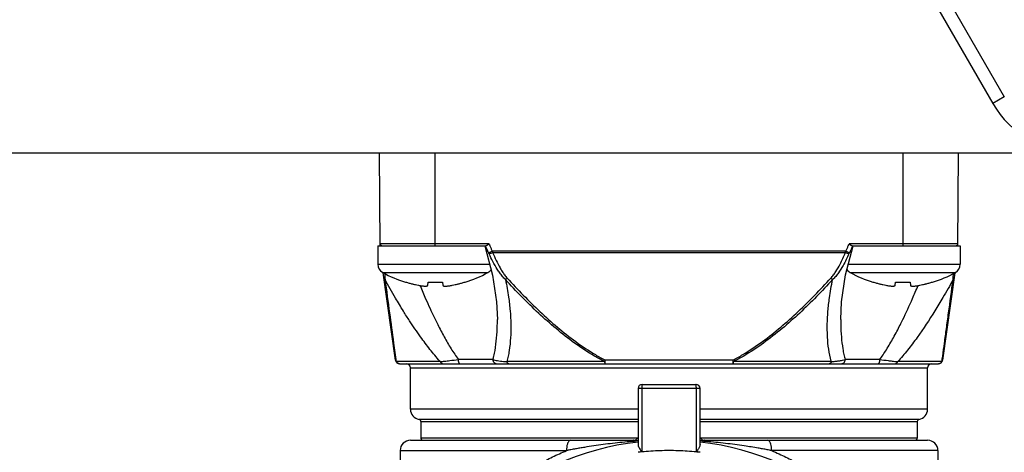
# Model space of a CAD drawing. Units: inches. Extents: x 1.2 to 15.8, y 0.3 to 10.5.
# Drawn here: x 3.1 to 3.6, y 6.7 to 6.9 of the extents above; entities that cross this region are included whole.
import ezdxf

# ---------------------------------------------------------------- set-up
doc = ezdxf.new("R2010")
doc.units = ezdxf.units.IN
doc.header["$LTSCALE"] = 0.935
doc.header["$MEASUREMENT"] = 0
doc.layers.get('0').update_dxf_attribs({"linetype": 'CONTINUOUS'})

msp = doc.modelspace()

# ---------------------------------------------------------------- linework, layer by layer
at = {"color": 7, "linetype": 'CONTINUOUS'}
for p, q in [((3.3172675477, 7.3150242192), (3.5514552506, 6.9093992192)), ((3.3226802065, 7.3181492192), (3.5568679079, 6.9125242217)), ((3.5568679079, 6.9125242217), (3.5514552508, 6.9093992189)), ((2.2412368976, 6.8859617192), (3.8037368976, 6.8859617192)), ((3.2599293065, 6.8416697552), (3.2595427764, 6.8859617192)), ((3.2861175795, 6.8416703806), (3.2861175795, 6.8859617192)), ((3.5085585244, 6.8859617192), (3.5085585244, 6.8416703806)), ((3.5347467938, 6.841669335), (3.5351333275, 6.8859617192)), ((3.2587425795, 6.8416703806), (3.3102233979, 6.8416703806)), ((3.2587425795, 6.8416703806), (3.2587425795, 6.8329203806)), ((3.3116575021, 6.8426460435), (3.2599207865, 6.8426460435)), ((3.4813751693, 6.827843696), (3.4849277639, 6.8416703806)), ((3.5347553174, 6.8426460435), (3.4830175566, 6.8426460435)), ((3.484452706, 6.8416703806), (3.5359335244, 6.8416703806)), ((3.5359335244, 6.8416703806), (3.5359335244, 6.8329203806)), ((3.4814605863, 6.839060575), (3.3132155176, 6.839060575)), ((3.3133897545, 6.8384186135), (3.4812863494, 6.8384186135)), ((3.2587425795, 6.8329203806), (3.3119915005, 6.8329203806)), ((3.4826795603, 6.8329203806), (3.5359335244, 6.8329203806)), ((3.2610731071, 6.8289778701), (3.3111620519, 6.8289778701)), ((3.267189297, 6.7872625596), (3.2613449967, 6.8288469163)), ((3.483514052, 6.8289778701), (3.5336029968, 6.8289778701)), ((3.5333311072, 6.8288469163), (3.527486807, 6.7872625596)), ((3.2719426869, 6.8243261936), (3.2719771812, 6.8244476735)), ((3.2825147601, 6.8229105842), (3.2826665714, 6.8244476735)), ((3.2895685876, 6.8244476735), (3.2897203989, 6.8229105842)), ((3.3002579778, 6.8244476735), (3.3002924721, 6.8243261936)), ((3.4943836318, 6.8243261936), (3.4944181261, 6.8244476735)), ((3.504955705, 6.8229105842), (3.5051075163, 6.8244476735)), ((3.5120095325, 6.8244476735), (3.5121613438, 6.8229105842)), ((3.5226989227, 6.8244476735), (3.522733417, 6.8243261936)), ((3.3156451386, 6.8065546118), (3.3156451156, 6.8066311794)), ((3.4790309779, 6.8066142466), (3.4790309657, 6.8065489176)), ((3.288506946, 6.7865522704), (3.267479718, 6.7865522704)), ((3.2691386435, 6.7855680184), (3.5255374604, 6.7855680184)), ((3.3135191124, 6.7875365223), (3.2971190675, 6.7875365223)), ((3.3666189452, 6.7865522704), (3.3201199787, 6.7865522704)), ((3.4276648308, 6.7872625596), (3.3670112837, 6.7872625596)), ((3.3670118182, 6.7855680184), (3.3670118182, 6.7872625596)), ((3.4276642857, 6.7872625596), (3.4276642857, 6.7855680184)), ((3.4745561252, 6.7865522704), (3.4280571679, 6.7865522704)), ((3.4975570364, 6.7875365223), (3.4811569915, 6.7875365223)), ((3.5271963463, 6.7865522704), (3.5061691579, 6.7865522704)), ((3.2743065559, 6.7835995145), (3.520369548, 6.7835995145)), ((3.2743065559, 6.7639144751), (3.2743065559, 6.7835995145)), ((3.520369548, 6.7639144751), (3.520369548, 6.7835995145)), ((3.3845427764, 6.7757254987), (3.4101333275, 6.7757254987)), ((3.3825742724, 6.7737569948), (3.3825742724, 6.7471928963)), ((3.412101854, 6.7737569948), (3.3825743223, 6.7737569948)), ((3.384345917, 6.7737569948), (3.384345917, 6.7436053349)), ((3.4103301869, 6.7436053348), (3.4103301869, 6.7737569948)), ((3.4121018315, 6.747192956), (3.4121018315, 6.7737569948)), ((3.3825742724, 6.7639144751), (3.2743065559, 6.7639144751)), ((3.520369548, 6.7639144751), (3.412101854, 6.7639144751)), ((3.3825742724, 6.7590620012), (3.2784076058, 6.7590620475)), ((3.2792278157, 6.7580915619), (3.3825742724, 6.7580915619)), ((3.2792278157, 6.7580915619), (3.2792278157, 6.7501349475)), ((3.5162684982, 6.7590620475), (3.412101854, 6.7590620102)), ((3.412101854, 6.7580915619), (3.5154482882, 6.7580915619)), ((3.5154482882, 6.7580915619), (3.5154482882, 6.7501349475)), ((3.2743080911, 6.7491506956), (3.3806057685, 6.7491506956)), ((3.382329846, 6.7501349475), (3.2792278157, 6.7501349475)), ((3.5154482882, 6.7501349475), (3.4123462722, 6.7501349475)), ((3.4140703354, 6.7491506956), (3.520369548, 6.7491506956)), ((3.2693852961, 6.7442294357), (3.3485473319, 6.7442294357)), ((3.2693852961, 6.7442294357), (3.2693852961, 6.644431214)), ((3.5252908079, 6.7442294357), (3.4461289501, 6.7442294357)), ((3.5252908079, 6.7442294357), (3.5252908079, 6.6444270403))]:
    msp.add_line(p, q, dxfattribs=at)
for points in [[(3.3097483825, 6.8416703806), (3.3133322249, 6.8276904555), (3.3152352796, 6.8149618519), (3.3156453483, 6.8066324461)], [(3.4790324045, 6.806616712), (3.4794463176, 6.8150103476), (3.4813751693, 6.827843696)]]:
    msp.add_lwpolyline(points, dxfattribs=at)
for centre, radius, start, end in [((3.5920501914, 6.9328367192), 0.046875, 210, 270), ((3.260905001, 6.8426546326), 0.000984252, 180.5, 270.0000000505), ((3.5337711029, 6.8426546326), 0.000984252, 270, 359.5), ((3.2632425795, 6.8329203806), 0.0045, 180, 241.1770280235), ((3.5314335244, 6.8329203806), 0.0045, 298.8229719765, 360), ((3.2899994058, 6.8815446775), 0.06, 241.1770280235, 252.4856101832), ((3.2822357532, 6.8815446775), 0.06, 287.5143898168, 298.8229719765), ((3.3089925795, 6.8329203806), 0.0045, 298.8229719765, 324.7056580529), ((3.4856835244, 6.8329203806), 0.0045, 215.1798699639, 241.1770280235), ((3.5124403507, 6.8815446775), 0.06, 241.1770280235, 252.4856101832), ((3.5046766981, 6.8815446775), 0.06, 287.5143898168, 298.8229719765), ((3.2691386435, 6.7875365223), 0.0019685039, 187.9999999477, 269.9999999976), ((3.272338052, 6.7835995145), 0.0019685039, 0, 90), ((3.522338052, 6.7835995145), 0.0019685039, 90, 180), ((3.5255374604, 6.7875365223), 0.0019685039, 269.9999999977, 352.0000000331), ((3.3845427764, 6.7737569948), 0.0019685039, 90, 180), ((3.4101333275, 6.7737569948), 0.0019685039, 0, 90), ((3.2792278157, 6.7639144751), 0.0049212598, 180, 260.4059317731), ((3.5154482882, 6.7639144751), 0.0049212598, 279.5940682269, 360), ((3.2782435638, 6.7580915619), 0.000984252, 0, 80.4059317731), ((3.5164325401, 6.7580915619), 0.000984252, 99.5940682269, 180), ((3.2743065559, 6.7442294357), 0.0049212598, 90, 180), ((3.2802120677, 6.7501349475), 0.000984252, 180, 270), ((3.397338052, 6.6187373098), 0.1304133858, 96.5002498896, 131.9206087438), ((3.3806057685, 6.7511191995), 0.0019685039, 270, 316.6580728589), ((3.397338052, 6.6187373098), 0.1304133858, 48.0783835291, 83.499750108), ((3.4140703354, 6.7511191995), 0.0019685039, 223.3111737871, 270), ((3.5144640362, 6.7501349475), 0.000984252, 270, 360), ((3.520369548, 6.7442294357), 0.0049212598, 0, 90)]:
    msp.add_arc(centre, radius, start, end, dxfattribs=at)
for points, knots in [([(3.3115274744, 6.8382740259), (3.3112471403, 6.8388314781), (3.310706795, 6.8399542517), (3.3102058448, 6.841095147), (3.3099654674, 6.8416694999)], [0, 0, 0, 0, 0.5005394715, 1, 1, 1, 1]), ([(3.3108383123, 6.8419556975), (3.3107619005, 6.841900113), (3.3106202588, 6.8418049487), (3.3104155458, 6.8417016239), (3.3102819038, 6.8416703806), (3.3102233979, 6.8416703806)], [0, 0, 0, 0, 0.4130850983, 0.7442284856, 1, 1, 1, 1]), ([(3.3116597052, 6.8426460435), (3.3115631441, 6.8425599522), (3.3113764057, 6.842394019), (3.3111043819, 6.8421616505), (3.310925626, 6.8420192124), (3.3108383123, 6.8419556975)], [0, 0, 0, 0, 0.3615967271, 0.6982060071, 1, 1, 1, 1]), ([(3.3120563232, 6.841669336), (3.3122395317, 6.8412299186), (3.3126158782, 6.8403558651), (3.3130123364, 6.8394907483), (3.3132155195, 6.8390605759)], [0, 0, 0, 0, 0.5001773122, 1, 1, 1, 1]), ([(3.4814605841, 6.839060576), (3.4816637495, 6.8394907813), (3.4820601062, 6.8403560096), (3.4824362042, 6.8412302343), (3.4826192549, 6.8416697605)], [0, 0, 0, 0, 0.4998135101, 1, 1, 1, 1]), ([(3.4838378801, 6.8419556505), (3.4837505912, 6.8420192103), (3.4835716138, 6.8421613514), (3.4832997572, 6.842393984), (3.4831130062, 6.8425599412), (3.4830163987, 6.8426460435)], [0, 0, 0, 0, 0.3017821023, 0.6383215279, 1, 1, 1, 1]), ([(3.4847096639, 6.8416699055), (3.4844695404, 6.8410954361), (3.4839690108, 6.839954368), (3.4834288926, 6.8388314973), (3.4831486293, 6.8382740263)], [0, 0, 0, 0, 0.4994703751, 1, 1, 1, 1]), ([(3.484452706, 6.8416703806), (3.4843938852, 6.8416703806), (3.4842598935, 6.8417014753), (3.4840551802, 6.8418049119), (3.4839140198, 6.8419002091), (3.4838378801, 6.8419556505)], [0, 0, 0, 0, 0.2571463015, 0.5882477806, 1, 1, 1, 1]), ([(3.3132155176, 6.839060575), (3.3130084541, 6.8389627287), (3.3126205494, 6.8387798022), (3.312158753, 6.8385639145), (3.3118033251, 6.8383991603), (3.3116287487, 6.8383194785), (3.3115274742, 6.8382740207)], [0, 0, 0, 0, 0.3689242744, 0.690867423, 0.8211812161, 1, 1, 1, 1]), ([(3.3133897545, 6.8384186135), (3.3131917416, 6.838336189), (3.3128189301, 6.8381861795), (3.3123664811, 6.8380310955), (3.3120077909, 6.8379285105), (3.3118253268, 6.8378929016), (3.3117159934, 6.8378818197)], [0, 0, 0, 0, 0.3653438813, 0.6835850887, 0.8139210941, 1, 1, 1, 1]), ([(3.3195047093, 6.8255697204), (3.3189907193, 6.8260650756), (3.3180297938, 6.8271061335), (3.316742268, 6.8287858223), (3.3151941322, 6.831111672), (3.3134854363, 6.8341317444), (3.3122862012, 6.8366306271), (3.3117159954, 6.8378818153)], [0, 0, 0, 0, 0.1459569573, 0.2899467029, 0.4329822556, 0.7180090083, 1, 1, 1, 1]), ([(3.3133897545, 6.8384186135), (3.3139197261, 6.837188838), (3.3150190904, 6.8347377731), (3.3165612096, 6.8317594293), (3.3179383634, 6.8294627345), (3.3190668755, 6.8278091566), (3.3199073395, 6.8267744273), (3.3203554329, 6.8262800206)], [0, 0, 0, 0, 0.2861923703, 0.5729978917, 0.7155717746, 0.8577670752, 1, 1, 1, 1]), ([(3.4743206711, 6.8262800206), (3.4747693569, 6.8267740961), (3.4756093612, 6.8278089759), (3.4771146322, 6.8300177275), (3.4785957739, 6.8326463408), (3.480070452, 6.8356564037), (3.4808891595, 6.8374960972), (3.4812863494, 6.8384186135)], [0, 0, 0, 0, 0.1422395669, 0.2844217584, 0.5701498084, 0.785542071, 1, 1, 1, 1]), ([(3.4829601085, 6.8378818153), (3.4825326872, 6.8369439609), (3.4816438186, 6.8350717834), (3.4800179104, 6.8320095358), (3.4783563517, 6.8293398605), (3.4766464505, 6.8271059122), (3.4756860539, 6.8260646735), (3.4751713931, 6.8255697189)], [0, 0, 0, 0, 0.2111324101, 0.4243979997, 0.7100604249, 0.8540338815, 1, 1, 1, 1]), ([(3.4829601105, 6.8378818197), (3.4828507772, 6.8378929016), (3.4826683131, 6.8379285104), (3.482309623, 6.8380310955), (3.4818571739, 6.8381861794), (3.4814843624, 6.838336189), (3.4812863494, 6.8384186135)], [0, 0, 0, 0, 0.1860788192, 0.3164148241, 0.6346560548, 1, 1, 1, 1]), ([(3.4831486297, 6.8382740207), (3.4830473553, 6.8383194784), (3.4828727789, 6.8383991603), (3.4825173511, 6.8385639144), (3.4820555547, 6.8387798021), (3.4816676498, 6.8389627287), (3.4814605863, 6.839060575)], [0, 0, 0, 0, 0.1788186782, 0.3091324717, 0.6310756505, 1, 1, 1, 1]), ([(3.261978114, 6.8285423932), (3.2620104314, 6.8280730925), (3.2620780347, 6.8270821718), (3.2621438162, 6.8260911287), (3.2621777866, 6.8255694214)], [0, 0, 0, 0, 0.4736214707, 1, 1, 1, 1]), ([(3.5324983275, 6.8255695781), (3.5325322915, 6.826091232), (3.5325980697, 6.827082187), (3.53266567, 6.8280730195), (3.5326979832, 6.8285422858)], [0, 0, 0, 0, 0.5263713133, 1, 1, 1, 1]), ([(3.2621777664, 6.8255697315), (3.2621046592, 6.8256206747), (3.2619711873, 6.8257342085), (3.2617933974, 6.8259671601), (3.2617225269, 6.8261579039), (3.2617061617, 6.8262771288)], [0, 0, 0, 0, 0.3083377146, 0.5963946274, 1, 1, 1, 1]), ([(3.2885056331, 6.7865510784), (3.2884293968, 6.7866350509), (3.2867127189, 6.7885326193), (3.2834882998, 6.7923894666), (3.2786909436, 6.7987880306), (3.2745258846, 6.8048941827), (3.2705716746, 6.8110911538), (3.2666293109, 6.8176055423), (3.2637833692, 6.8226315374), (3.2621754263, 6.8255684503)], [0, 0, 0, 0, 0.0072138685, 0.1627552553, 0.3194879491, 0.5157372377, 0.6327133739, 0.7870262936, 1, 1, 1, 1]), ([(3.2621777664, 6.8255697315), (3.2629003156, 6.8202785673), (3.2642707988, 6.8102261682), (3.2660369212, 6.7972201839), (3.2670807175, 6.7895053972), (3.2674796557, 6.786552262)], [0, 0, 0, 0, 0.4068669761, 0.7729615091, 1, 1, 1, 1]), ([(3.2780365487, 6.8229105842), (3.2783191425, 6.8228550341), (3.2788505879, 6.8227570469), (3.279602252, 6.8226391106), (3.2802626093, 6.8225560093), (3.280835744, 6.8225056442), (3.2813243341, 6.8224870806), (3.2817281497, 6.8224996017), (3.2820496769, 6.822543341), (3.282291647, 6.8226190894), (3.2824619291, 6.8227373109), (3.2825092613, 6.822854909), (3.2825147601, 6.8229105842)], [0, 0, 0, 0, 0.1849023339, 0.346903248, 0.4884244884, 0.6121273593, 0.7161778521, 0.8021468624, 0.8712697473, 0.9238063567, 0.9640816445, 1, 1, 1, 1]), ([(3.2788584613, 6.8227395611), (3.2797260073, 6.820655228), (3.2812791878, 6.8170159499), (3.2840538805, 6.8108301782), (3.2869584668, 6.8047425015), (3.2902908892, 6.7983489165), (3.2930103067, 6.793635826), (3.2953047876, 6.7900627917), (3.2965035018, 6.7883609438), (3.2971184604, 6.7875360697)], [0, 0, 0, 0, 0.1704320005, 0.2986909089, 0.5117881698, 0.679522459, 0.8428802028, 0.9223608056, 1, 1, 1, 1]), ([(3.2897203989, 6.8229105842), (3.2897254749, 6.8228591894), (3.2897453694, 6.8228054459), (3.2897772528, 6.8227612705), (3.289778741, 6.8227592624)], [0, 0, 0, 0, 0.9540912062, 1, 1, 1, 1]), ([(3.289778741, 6.8227592624), (3.2898107714, 6.8227160405), (3.2899109249, 6.8226374835), (3.2901124545, 6.8225620351), (3.2903802075, 6.8225130704), (3.2907134451, 6.8224900397), (3.291113999, 6.822492163), (3.2915847441, 6.8225199052), (3.2921269724, 6.8225740233), (3.2927336805, 6.8226543704), (3.2931581215, 6.822722039), (3.2933788471, 6.8227597295)], [0, 0, 0, 0, 0.0436296708, 0.1007938924, 0.174314141, 0.2649071533, 0.3729414938, 0.5008456465, 0.6494362748, 0.8173498318, 1, 1, 1, 1]), ([(3.2933788471, 6.8227597295), (3.2933897777, 6.822761596), (3.2936636401, 6.8228085139), (3.2939368646, 6.8228591323), (3.2941986103, 6.8229105842)], [0, 0, 0, 0, 0.0399088182, 1, 1, 1, 1]), ([(3.320354226, 6.8262789403), (3.3202283011, 6.8261655093), (3.3199499471, 6.8259233482), (3.3196626775, 6.8256918335), (3.3195046978, 6.8255697315)], [0, 0, 0, 0, 0.4591433549, 1, 1, 1, 1]), ([(3.3666189228, 6.786552227), (3.3650039086, 6.7873869804), (3.3601244465, 6.7900906026), (3.3523482128, 6.7952416423), (3.3435123917, 6.8021736201), (3.3351433303, 6.8096106819), (3.3271477757, 6.8174236626), (3.322023273, 6.8228316187), (3.3195046978, 6.8255697315)], [0, 0, 0, 0, 0.0887046904, 0.2721930239, 0.4544960968, 0.6364700747, 0.81839193, 1, 1, 1, 1]), ([(3.3195084153, 6.8255705022), (3.3200817189, 6.8228052331), (3.3209488355, 6.817880119), (3.321992423, 6.8086707426), (3.3222123711, 6.8001410047), (3.3214862611, 6.7929373063), (3.320791848, 6.7891492828), (3.3203642149, 6.7874067318), (3.3201227842, 6.7865514784)], [0, 0, 0, 0, 0.2151933408, 0.3811108655, 0.7065154411, 0.8632485782, 0.9322781698, 1, 1, 1, 1]), ([(3.3203542367, 6.8262789286), (3.3228532461, 6.8235416303), (3.327935723, 6.8181355769), (3.3358620868, 6.8103231919), (3.3441517814, 6.8028868197), (3.3528960071, 6.7959555718), (3.3605879611, 6.7908025579), (3.3654142744, 6.7880966846), (3.3670107533, 6.7872615456)], [0, 0, 0, 0, 0.1819877044, 0.3641664563, 0.5462411764, 0.7284450809, 0.9115775662, 1, 1, 1, 1]), ([(3.4276658823, 6.7872605493), (3.4292823767, 6.788106157), (3.4341234465, 6.7908225702), (3.441824112, 6.7959868296), (3.450555831, 6.8029121256), (3.4588344436, 6.8103407987), (3.4667507309, 6.8181442929), (3.4718270222, 6.8235438676), (3.4743230422, 6.8262778559)], [0, 0, 0, 0, 0.0895292811, 0.2724356885, 0.454421212, 0.6362756181, 0.8182328157, 1, 1, 1, 1]), ([(3.4751714061, 6.8255697315), (3.4726558709, 6.8228349238), (3.4675376702, 6.8174334416), (3.4595523925, 6.8096293382), (3.4511946593, 6.8021999663), (3.442371645, 6.7952739308), (3.4345867171, 6.7901116051), (3.4296924151, 6.7873974406), (3.4280571901, 6.7865522275)], [0, 0, 0, 0, 0.1813886908, 0.3630893743, 0.5448427364, 0.7269261937, 0.9101859449, 1, 1, 1, 1]), ([(3.4745549018, 6.7865519251), (3.4745386326, 6.7866095744), (3.4734723591, 6.7904203672), (3.4728324015, 6.7954051732), (3.4726263897, 6.801335488), (3.4726381506, 6.8054523021), (3.4728579994, 6.809594918), (3.4732593362, 6.8137478084), (3.4738811084, 6.8187492608), (3.4745695028, 6.8226882019), (3.475165306, 6.8255709922)], [0, 0, 0, 0, 0.0045684697, 0.3017983642, 0.379134982, 0.45736254, 0.6156585542, 0.6953052679, 0.775532807, 1, 1, 1, 1]), ([(3.4751714061, 6.8255697315), (3.4750134258, 6.8256918326), (3.4747265691, 6.8259230146), (3.4744486045, 6.8261648153), (3.4743230635, 6.8262778792)], [0, 0, 0, 0, 0.5416351311, 1, 1, 1, 1]), ([(3.5004774936, 6.8229105842), (3.5007600874, 6.8228550341), (3.5012915327, 6.8227570469), (3.5020431969, 6.8226391106), (3.5027035542, 6.8225560093), (3.5032766889, 6.8225056442), (3.503765279, 6.8224870806), (3.5041690946, 6.8224996017), (3.5044906218, 6.822543341), (3.5047325919, 6.8226190894), (3.504902874, 6.8227373109), (3.5049502062, 6.822854909), (3.504955705, 6.8229105842)], [0, 0, 0, 0, 0.1849023339, 0.346903248, 0.4884244884, 0.6121273593, 0.7161778521, 0.8021468624, 0.8712697473, 0.9238063567, 0.9640816445, 1, 1, 1, 1]), ([(3.5325004985, 6.8255685492), (3.530937727, 6.8227121241), (3.5281089738, 6.8177136223), (3.522525651, 6.8084764761), (3.5169662247, 6.8000772923), (3.5109630002, 6.7921008108), (3.5077835703, 6.7883332127), (3.5061703064, 6.7865512306)], [0, 0, 0, 0, 0.2070762423, 0.3652835925, 0.6865067509, 0.8472137076, 1, 1, 1, 1]), ([(3.5085576444, 6.8065516672), (3.5101689562, 6.8098681217), (3.5126377693, 6.8152392431), (3.5149573595, 6.8206760448), (3.5158121358, 6.8227296694)], [0, 0, 0, 0, 0.6236690918, 1, 1, 1, 1]), ([(3.5121613438, 6.8229105842), (3.5121664198, 6.8228591894), (3.5121863142, 6.8228054459), (3.5122181977, 6.8227612705), (3.5122196859, 6.8227592624)], [0, 0, 0, 0, 0.9540912062, 1, 1, 1, 1]), ([(3.5122196859, 6.8227592624), (3.5122517163, 6.8227160405), (3.5123518698, 6.8226374835), (3.5125533994, 6.8225620351), (3.5128211523, 6.8225130704), (3.5131543899, 6.8224900397), (3.5135549439, 6.822492163), (3.514025689, 6.8225199052), (3.5145679173, 6.8225740233), (3.5151746254, 6.8226543704), (3.5155990664, 6.822722039), (3.515819792, 6.8227597295)], [0, 0, 0, 0, 0.0436296708, 0.1007938924, 0.174314141, 0.2649071533, 0.3729414938, 0.5008456465, 0.6494362748, 0.8173498318, 1, 1, 1, 1]), ([(3.515819792, 6.8227597295), (3.5158307226, 6.822761596), (3.516104585, 6.8228085139), (3.5163778095, 6.8228591323), (3.5166395552, 6.8229105842)], [0, 0, 0, 0, 0.0399088182, 1, 1, 1, 1]), ([(3.5271964479, 6.7865522567), (3.5273158923, 6.7874364516), (3.5277140712, 6.7903826092), (3.5284235532, 6.7956241803), (3.5293494378, 6.802450492), (3.5307167192, 6.8125104093), (3.5317752191, 6.82027457), (3.5324983375, 6.8255697315)], [0, 0, 0, 0, 0.0679773203, 0.2265038905, 0.4029888144, 0.5928254799, 1, 1, 1, 1]), ([(3.5329702009, 6.8262789398), (3.532954002, 6.8261590349), (3.5328830718, 6.825967641), (3.5327049167, 6.8257342085), (3.5325714454, 6.8256206738), (3.5324983375, 6.8255697315)], [0, 0, 0, 0, 0.4048307941, 0.6922958212, 1, 1, 1, 1]), ([(3.3135202629, 6.7875361794), (3.3136842821, 6.7880863258), (3.3140740125, 6.7895350061), (3.3147701296, 6.7929150934), (3.3153681173, 6.7978073435), (3.3156133826, 6.8027021512), (3.3156449493, 6.8056520349), (3.3156453615, 6.8065546098)], [0, 0, 0, 0, 0.089689314, 0.2344255415, 0.5389772743, 0.8589149437, 1, 1, 1, 1]), ([(3.4790324204, 6.806548918), (3.4790325969, 6.8057625638), (3.4790595784, 6.8029966559), (3.4792680272, 6.7983437377), (3.4798113558, 6.7935978845), (3.4804856527, 6.7900285202), (3.4809179971, 6.7883412949), (3.4811582118, 6.7875368868)], [0, 0, 0, 0, 0.1229413489, 0.4324287174, 0.7277848112, 0.8688682725, 1, 1, 1, 1]), ([(3.4975587603, 6.7875352363), (3.4981179707, 6.7882848349), (3.4992110086, 6.7898296567), (3.5014464266, 6.7932738238), (3.5041881189, 6.7979835457), (3.5067115125, 6.8028040329), (3.5081421726, 6.8056966694), (3.5085588118, 6.8065510973)], [0, 0, 0, 0, 0.1275043157, 0.2580634224, 0.5598824137, 0.8703439554, 1, 1, 1, 1]), ([(3.2680033617, 6.7859508218), (3.2679470995, 6.7859933623), (3.2678156146, 6.786104972), (3.2676352543, 6.7863038038), (3.267526977, 6.7864692594), (3.2674796545, 6.7865522703)], [0, 0, 0, 0, 0.2634848399, 0.6426863812, 1, 1, 1, 1]), ([(3.2685291738, 6.7856702711), (3.2684920443, 6.785683077), (3.2684460836, 6.7857005658), (3.2684008575, 6.7857198542), (3.2683918038, 6.7857238003)], [0, 0, 0, 0, 0.7991332228, 1, 1, 1, 1]), ([(3.2691386435, 6.7855680184), (3.2690157824, 6.7855680184), (3.2688784491, 6.7855816734), (3.2687442227, 6.7856101351), (3.2687304546, 6.7856132179)], [0, 0, 0, 0, 0.8971576397, 1, 1, 1, 1]), ([(3.2885068075, 6.786552254), (3.289192145, 6.7866333712), (3.2906999497, 6.7868080126), (3.2935712148, 6.7871316387), (3.2957567631, 6.7873774675), (3.2971190706, 6.7875365227)], [0, 0, 0, 0, 0.2388410034, 0.5253211298, 1, 1, 1, 1]), ([(3.288506946, 6.7865522704), (3.2885464292, 6.7864684036), (3.2886353521, 6.7863078284), (3.2887985506, 6.786091212), (3.2889865291, 6.7859065402), (3.2891951854, 6.7857580695), (3.2894918731, 6.7856147135), (3.2897342654, 6.7855672699), (3.2898973036, 6.7855680184)], [0, 0, 0, 0, 0.1549771892, 0.305678302, 0.4518745995, 0.5937355365, 0.7318563492, 1, 1, 1, 1]), ([(3.2978525, 6.7855680184), (3.2977916267, 6.7855699592), (3.2976701719, 6.7856118539), (3.2975126787, 6.7857738815), (3.2973793835, 6.7860122911), (3.2972672304, 6.7863236791), (3.2971832313, 6.7866933127), (3.297130677, 6.7871042499), (3.2971193853, 6.7873904797), (3.2971190675, 6.7875365223)], [0, 0, 0, 0, 0.0765067682, 0.1718564278, 0.2941512375, 0.4433037806, 0.6152131761, 0.803387008, 1, 1, 1, 1]), ([(3.3135191124, 6.7875365223), (3.313518976, 6.7873895117), (3.3135497371, 6.787096322), (3.313685065, 6.7866778557), (3.3139035772, 6.7863018076), (3.3141946681, 6.7859869838), (3.3146563943, 6.7856736133), (3.3150662485, 6.7855662373), (3.3153458813, 6.7855680184)], [0, 0, 0, 0, 0.1482954132, 0.2955965394, 0.4410804939, 0.5842626121, 0.7251273683, 1, 1, 1, 1]), ([(3.3135202686, 6.787536195), (3.3138363304, 6.7874467085), (3.314545695, 6.7872715501), (3.3157403157, 6.787047579), (3.317087339, 6.7868523156), (3.318574731, 6.7866836414), (3.3195835068, 6.7865948087), (3.32011997, 6.7865522711)], [0, 0, 0, 0, 0.1473726384, 0.3279879181, 0.5454106798, 0.7583599086, 1, 1, 1, 1]), ([(3.3211064682, 6.7855680184), (3.3209856293, 6.7855677183), (3.3208104247, 6.7856194095), (3.3206037871, 6.7857618434), (3.3204564442, 6.7859111217), (3.3203240033, 6.7860959482), (3.3202090937, 6.7863121038), (3.3201476767, 6.7864697932), (3.3201199787, 6.7865522704)], [0, 0, 0, 0, 0.2345214091, 0.3639571407, 0.5047275469, 0.6579152374, 0.8233722545, 1, 1, 1, 1]), ([(3.3666193758, 6.7865522704), (3.3666428003, 6.7863760234), (3.3667021277, 6.7860751991), (3.3668004433, 6.7857389579), (3.3669467418, 6.7855680184), (3.3670118182, 6.7855680184)], [0, 0, 0, 0, 0.486396344, 0.8219712316, 1, 1, 1, 1]), ([(3.3666193818, 6.786552267), (3.3666937361, 6.7866818771), (3.3668262533, 6.7869177011), (3.366954961, 6.7871556257), (3.3670118171, 6.7872625602)], [0, 0, 0, 0, 0.5523224869, 1, 1, 1, 1]), ([(3.4276642857, 6.7855680184), (3.4277340581, 6.7855680184), (3.4278849857, 6.785756524), (3.4279702194, 6.7860914899), (3.4280526414, 6.7863859097), (3.4280567281, 6.7865522702)], [0, 0, 0, 0, 0.1910282663, 0.5443877451, 1, 1, 1, 1]), ([(3.4276642877, 6.7872625606), (3.4277211439, 6.7871556248), (3.427849851, 6.7869176998), (3.4279823682, 6.7866818757), (3.4280567221, 6.7865522668)], [0, 0, 0, 0, 0.4476819503, 1, 1, 1, 1]), ([(3.4745561252, 6.7865522704), (3.4745284272, 6.7864697932), (3.4744670102, 6.7863121037), (3.4743521006, 6.7860959481), (3.4742196598, 6.7859111215), (3.4740723168, 6.7857618432), (3.4738656793, 6.7856194093), (3.4736904747, 6.7855677181), (3.4735696358, 6.7855680184)], [0, 0, 0, 0, 0.1766277812, 0.3420848119, 0.4952725156, 0.6360429168, 0.765478638, 1, 1, 1, 1]), ([(3.4745559082, 6.7865522532), (3.4751918969, 6.7866026315), (3.4763716029, 6.7867086302), (3.4781323021, 6.7869222474), (3.479703353, 6.7871758211), (3.4807197253, 6.7874142616), (3.4811579952, 6.787536803)], [0, 0, 0, 0, 0.2863274955, 0.531541637, 0.7960001104, 1, 1, 1, 1]), ([(3.4793302226, 6.7855680184), (3.4796098556, 6.7855662365), (3.4800197098, 6.7856736122), (3.480481436, 6.7859869828), (3.480772527, 6.7863018067), (3.4809910391, 6.786677855), (3.4811263669, 6.7870963216), (3.481157128, 6.7873895115), (3.4811569915, 6.7875365223)], [0, 0, 0, 0, 0.2748725311, 0.4157372497, 0.5589193455, 0.7044033275, 0.8517044889, 1, 1, 1, 1]), ([(3.4975570364, 6.7875365223), (3.4975567186, 6.7873904795), (3.497545427, 6.7871042494), (3.4974928727, 6.7866933118), (3.4974088737, 6.7863236779), (3.4972967205, 6.7860122898), (3.4971634256, 6.78577388), (3.497005932, 6.7856118532), (3.4968844771, 6.785569959), (3.4968236039, 6.7855680184)], [0, 0, 0, 0, 0.1966131872, 0.3847871098, 0.5566966034, 0.7058491471, 0.8281439262, 0.9234933203, 1, 1, 1, 1]), ([(3.4975567614, 6.7875365543), (3.4989208143, 6.7873778724), (3.5009090286, 6.7871538799), (3.5037802857, 6.7868296591), (3.5052866023, 6.7866563455), (3.5061692055, 6.7865522648)], [0, 0, 0, 0, 0.4752540507, 0.6924337139, 1, 1, 1, 1]), ([(3.5047788003, 6.7855680184), (3.5049418385, 6.7855672697), (3.5051842308, 6.7856147132), (3.5054809186, 6.7857580692), (3.5056895749, 6.78590654), (3.5058775534, 6.7860912118), (3.5060407518, 6.7863078283), (3.5061296747, 6.7864684035), (3.5061691579, 6.7865522704)], [0, 0, 0, 0, 0.2681436107, 0.4062644102, 0.5481253395, 0.6943216472, 0.8450227731, 1, 1, 1, 1]), ([(3.5271964494, 6.7865522704), (3.5270860542, 6.786355783), (3.5267961489, 6.7859993013), (3.5262087717, 6.7856495358), (3.5257594119, 6.7855680184), (3.5255374605, 6.7855680184)], [0, 0, 0, 0, 0.3360623859, 0.6690442742, 1, 1, 1, 1]), ([(3.5271965345, 6.7865522084), (3.5272859478, 6.7866749381), (3.5274078789, 6.786901962), (3.527470747, 6.7871518858), (3.5274868127, 6.7872625588)], [0, 0, 0, 0, 0.5738157566, 1, 1, 1, 1]), ([(3.3845427777, 6.7757254935), (3.3845337373, 6.7757232417), (3.3845144908, 6.7757114148), (3.3844825551, 6.7756417653), (3.3844489907, 6.7755037864), (3.384414528, 6.7752708637), (3.3843853395, 6.7749644371), (3.3843629942, 6.7745970377), (3.3843490047, 6.7741878247), (3.3843460495, 6.7739030399), (3.384345926, 6.7737569948)], [0, 0, 0, 0, 0.0126378398, 0.0340972171, 0.1098736189, 0.2286835625, 0.385414902, 0.5725254761, 0.7808248242, 1, 1, 1, 1]), ([(3.4103301779, 6.7737569948), (3.4103300544, 6.7739030399), (3.4103270992, 6.7741878247), (3.4103131097, 6.7745970377), (3.4102907644, 6.7749644371), (3.4102615759, 6.7752708637), (3.4102271133, 6.7755037864), (3.4101935488, 6.7756417653), (3.4101616131, 6.7757114148), (3.4101423667, 6.7757232417), (3.4101333262, 6.7757254935)], [0, 0, 0, 0, 0.2191751758, 0.4274745239, 0.614585098, 0.7713164375, 0.8901263811, 0.9659027829, 0.9873621602, 1, 1, 1, 1]), ([(3.3796962724, 6.7485119396), (3.3766250363, 6.7482873274), (3.3720475137, 6.7478607097), (3.3645236609, 6.7469428304), (3.3593456983, 6.7461673738), (3.354962802, 6.7454204388), (3.3528088972, 6.745036742), (3.3510250876, 6.7447058491), (3.349782704, 6.7444690128), (3.3490754784, 6.7443324456), (3.3487222915, 6.7442636754), (3.3485456105, 6.744229134)], [0, 0, 0, 0, 0.2935801505, 0.4382881008, 0.7227059063, 0.7926981878, 0.8622358928, 0.9313181434, 0.9656901035, 0.9828340076, 1, 1, 1, 1]), ([(3.3504237268, 6.7491506956), (3.3502686332, 6.7491463897), (3.3499591018, 6.7490421853), (3.349555325, 6.7486380175), (3.3492135459, 6.7480412706), (3.3488675255, 6.7471004656), (3.3486088841, 6.7458090012), (3.3485534739, 6.7447697118), (3.3485471538, 6.7442294357)], [0, 0, 0, 0, 0.077830012, 0.1739677415, 0.2965133811, 0.4454966799, 0.7089800545, 1, 1, 1, 1]), ([(3.3806057685, 6.7491506956), (3.3805601178, 6.74915084), (3.3804677623, 6.7491413864), (3.3803308399, 6.749100418), (3.3801442589, 6.749006361), (3.3799179477, 6.7488163954), (3.3797684208, 6.748619114), (3.3796962334, 6.7485119368)], [0, 0, 0, 0, 0.1180740992, 0.2399434238, 0.3689915444, 0.6581812569, 1, 1, 1, 1]), ([(3.3825741947, 6.74898774), (3.3823167326, 6.7489188662), (3.3817116499, 6.7487754564), (3.3807512569, 6.7486109016), (3.3800472953, 6.7485377082), (3.3796962723, 6.7485119397)], [0, 0, 0, 0, 0.2736729793, 0.6384376284, 1, 1, 1, 1]), ([(3.3820380215, 6.7497687703), (3.3821048776, 6.7498396366), (3.3822364782, 6.7499937017), (3.3824177336, 6.7502508914), (3.3825246723, 6.7504400606), (3.3825742944, 6.7505404316)], [0, 0, 0, 0, 0.3100441285, 0.6436787817, 1, 1, 1, 1]), ([(3.3825743223, 6.7471928963), (3.3825743645, 6.7469633496), (3.3827005544, 6.7464396643), (3.3830787585, 6.7456217403), (3.3836466274, 6.7446580609), (3.3840956468, 6.7439736319), (3.384345932, 6.7436053348)], [0, 0, 0, 0, 0.1704935909, 0.3919725344, 0.6692632065, 1, 1, 1, 1]), ([(3.412101854, 6.7471928886), (3.4121018541, 6.7470659668), (3.4120607534, 6.7467723024), (3.411904583, 6.7462938979), (3.4116424497, 6.7457268928), (3.4112819534, 6.7450789163), (3.4108340394, 6.7443617604), (3.4105056996, 6.7438636125), (3.4103301722, 6.7436053348)], [0, 0, 0, 0, 0.094213059, 0.2180921034, 0.3725011995, 0.5571737096, 0.768198849, 1, 1, 1, 1]), ([(3.4121018095, 6.7505404316), (3.412151171, 6.7504405753), (3.4122578724, 6.7502519229), (3.4124497399, 6.7499785862), (3.4125967006, 6.7498113343), (3.4126783898, 6.7497272601)], [0, 0, 0, 0, 0.3340176533, 0.6484883423, 1, 1, 1, 1]), ([(3.4149797501, 6.7485119457), (3.4146287502, 6.7485378609), (3.4139248297, 6.7486112179), (3.4129644682, 6.7487759184), (3.4123594355, 6.7489195332), (3.4121019865, 6.7489885426)], [0, 0, 0, 0, 0.3615581533, 0.7263049304, 1, 1, 1, 1]), ([(3.4149798706, 6.7485119368), (3.4149076831, 6.748619114), (3.4147581563, 6.7488163954), (3.414531845, 6.749006361), (3.414345264, 6.749100418), (3.4142083416, 6.7491413864), (3.4141159861, 6.74915084), (3.4140703354, 6.7491506956)], [0, 0, 0, 0, 0.3418187436, 0.6310084558, 0.7600565762, 0.8819259007, 1, 1, 1, 1]), ([(3.4461286002, 6.7442295042), (3.4457760963, 6.7442984177), (3.4450696106, 6.7444354203), (3.4436510188, 6.7447058534), (3.44186721, 6.7450367318), (3.4382540459, 6.7456804477), (3.4323671063, 6.7466372966), (3.4241228624, 6.7477214133), (3.4180508614, 6.7482880217), (3.4149797493, 6.7485119456)], [0, 0, 0, 0, 0.0342507349, 0.0686247702, 0.1377115332, 0.207253005, 0.4185961581, 0.706395668, 1, 1, 1, 1]), ([(3.4461289501, 6.7442294357), (3.4461226301, 6.7447697119), (3.44606722, 6.7458090013), (3.4458085785, 6.7471004659), (3.4454625581, 6.748041271), (3.445120779, 6.7486380179), (3.4447170022, 6.7490421855), (3.4444074707, 6.7491463898), (3.4442523771, 6.7491506956)], [0, 0, 0, 0, 0.2910199706, 0.5545033517, 0.703486654, 0.8260322876, 0.9221699938, 1, 1, 1, 1]), ([(3.3386590413, 6.7395766156), (3.3408053958, 6.7407008292), (3.3440818809, 6.7423008068), (3.3474204608, 6.7437573777), (3.3485471894, 6.7442297756)], [0, 0, 0, 0, 0.6645725332, 1, 1, 1, 1]), ([(3.384345917, 6.7436054277), (3.3838590812, 6.7435584812), (3.3832684643, 6.7434983044), (3.3826782547, 6.7434342552), (3.3825742815, 6.7434228505)], [0, 0, 0, 0, 0.823815327, 1, 1, 1, 1]), ([(3.4103301779, 6.7436053348), (3.407454555, 6.743881945), (3.4016772637, 6.7442502493), (3.3929988403, 6.7442502494), (3.3872215489, 6.743881945), (3.384345926, 6.7436053349)], [0, 0, 0, 0, 0.3330840051, 0.6669159951, 1, 1, 1, 1]), ([(3.4461268156, 6.7442243395), (3.4473362314, 6.7437177968), (3.4506745405, 6.742258007), (3.4539492417, 6.7406550149), (3.4560158543, 6.7395726764)], [0, 0, 0, 0, 0.3599848108, 1, 1, 1, 1])]:
    msp.add_open_spline(points, degree=3, knots=knots, dxfattribs=at)
for points in [[(3.3116574946, 6.8426460404), (3.3117904368, 6.842320472), (3.3119233789, 6.8419949036), (3.3120563211, 6.8416693352)], [(3.4826192573, 6.8416697595), (3.482752025, 6.841995187), (3.4828847927, 6.8423206144), (3.4830175605, 6.8426460419)], [(3.3117159936, 6.8378818192), (3.3116531537, 6.8380125532), (3.3115903138, 6.8381432873), (3.3115274738, 6.8382740214)], [(3.3132155399, 6.8390605811), (3.3132453322, 6.8389533357), (3.3132751245, 6.8388460903), (3.3133049169, 6.8387388449)], [(3.3133048723, 6.8387388328), (3.3133331589, 6.8386320911), (3.3133614454, 6.8385253493), (3.3133897319, 6.8384186075)], [(3.481286372, 6.8384186075), (3.4813146585, 6.8385253493), (3.4813429451, 6.8386320911), (3.4813712316, 6.8387388328)], [(3.4813711871, 6.8387388449), (3.4814009794, 6.8388460903), (3.4814307717, 6.8389533357), (3.4814605641, 6.8390605811)], [(3.4831486301, 6.8382740214), (3.4830857902, 6.8381432873), (3.4830229502, 6.8380125532), (3.4829601103, 6.8378818191)], [(3.2719771812, 6.8244476735), (3.2725357278, 6.8242737704), (3.27309689, 6.8241081373), (3.2736603877, 6.8239509184)], [(3.2736603877, 6.8239509184), (3.2741816608, 6.8238054804), (3.2747049325, 6.823667243), (3.2752300304, 6.8235363286)], [(3.2752300304, 6.8235363286), (3.275414757, 6.8234902737), (3.2755997096, 6.823445125), (3.2757848807, 6.82340089)], [(3.2757848807, 6.82340089), (3.2760853644, 6.8233291083), (3.2763864234, 6.8232597326), (3.2766880252, 6.8231927942)], [(3.2766880252, 6.8231927942), (3.2771363762, 6.8230932858), (3.2775859268, 6.8229991638), (3.2780365487, 6.8229105842)], [(3.2826665714, 6.8244476735), (3.2832407583, 6.8244073091), (3.2838156974, 6.8243769156), (3.2843909818, 6.8243566369)], [(3.2843909818, 6.8243566369), (3.284648591, 6.8243475562), (3.2849062695, 6.8243405037), (3.2851639862, 6.8243354838)], [(3.2851639862, 6.8243354838), (3.2854818119, 6.824329293), (3.2857996957, 6.8243261936), (3.2861175795, 6.8243261936)], [(3.2861175795, 6.8243261936), (3.2864354633, 6.8243261936), (3.2867533471, 6.824329293), (3.2870711728, 6.8243354838)], [(3.2870711728, 6.8243354838), (3.2873288895, 6.8243405037), (3.287586568, 6.8243475562), (3.2878441773, 6.8243566369)], [(3.2878441773, 6.8243566369), (3.2884194616, 6.8243769156), (3.2889944007, 6.8244073091), (3.2895685876, 6.8244476735)], [(3.2941986103, 6.8229105842), (3.2946492322, 6.8229991638), (3.2950987828, 6.8230932858), (3.2955471339, 6.8231927942)], [(3.2955471339, 6.8231927942), (3.2958487357, 6.8232597326), (3.2961497946, 6.8233291083), (3.2964502784, 6.82340089)], [(3.2964502784, 6.82340089), (3.2966354494, 6.823445125), (3.296820402, 6.8234902737), (3.2970051286, 6.8235363286)], [(3.2970051286, 6.8235363286), (3.2975302265, 6.823667243), (3.2980534982, 6.8238054804), (3.2985747713, 6.8239509184)], [(3.2985747713, 6.8239509184), (3.299138269, 6.8241081373), (3.2996994312, 6.8242737704), (3.3002579778, 6.8244476735)], [(3.4944181261, 6.8244476735), (3.4949766727, 6.8242737704), (3.4955378349, 6.8241081373), (3.4961013326, 6.8239509184)], [(3.4961013326, 6.8239509184), (3.4966226057, 6.8238054804), (3.4971458774, 6.823667243), (3.4976709753, 6.8235363286)], [(3.4976709753, 6.8235363286), (3.4978557019, 6.8234902737), (3.4980406545, 6.823445125), (3.4982258255, 6.82340089)], [(3.4982258255, 6.82340089), (3.4985263093, 6.8233291083), (3.4988273683, 6.8232597326), (3.4991289701, 6.8231927942)], [(3.4991289701, 6.8231927942), (3.4995773211, 6.8230932858), (3.5000268717, 6.8229991638), (3.5004774936, 6.8229105842)], [(3.5051075163, 6.8244476735), (3.5056817032, 6.8244073091), (3.5062566423, 6.8243769156), (3.5068319266, 6.8243566369)], [(3.5068319266, 6.8243566369), (3.5070895359, 6.8243475562), (3.5073472144, 6.8243405037), (3.5076049311, 6.8243354838)], [(3.5076049311, 6.8243354838), (3.5079227568, 6.824329293), (3.5082406406, 6.8243261936), (3.5085585244, 6.8243261936)], [(3.5085585244, 6.8243261936), (3.5088764082, 6.8243261936), (3.509194292, 6.824329293), (3.5095121177, 6.8243354838)], [(3.5095121177, 6.8243354838), (3.5097698344, 6.8243405037), (3.5100275129, 6.8243475562), (3.5102851222, 6.8243566369)], [(3.5102851222, 6.8243566369), (3.5108604065, 6.8243769156), (3.5114353456, 6.8244073091), (3.5120095325, 6.8244476735)], [(3.5166395552, 6.8229105842), (3.5170901771, 6.8229991638), (3.5175397277, 6.8230932858), (3.5179880787, 6.8231927942)], [(3.5179880787, 6.8231927942), (3.5182896805, 6.8232597326), (3.5185907395, 6.8233291083), (3.5188912233, 6.82340089)], [(3.5188912233, 6.82340089), (3.5190763943, 6.823445125), (3.5192613469, 6.8234902737), (3.5194460735, 6.8235363286)], [(3.5194460735, 6.8235363286), (3.5199711714, 6.823667243), (3.5204944431, 6.8238054804), (3.5210157162, 6.8239509184)], [(3.5210157162, 6.8239509184), (3.5215792139, 6.8241081373), (3.5221403761, 6.8242737704), (3.5226989227, 6.8244476735)], [(3.2671892839, 6.7872625577), (3.2672052664, 6.7871525362), (3.2672318479, 6.7870466277), (3.2672690286, 6.7869448321)], [(3.2672690286, 6.7869448321), (3.2672935421, 6.7868777172), (3.267322663, 6.7868123902), (3.2673563911, 6.786748851)], [(3.2673563911, 6.786748851), (3.2673922537, 6.7866812909), (3.2674333251, 6.786615752), (3.2674796054, 6.7865522345)], [(3.2680931812, 6.7858870212), (3.2680626261, 6.785907368), (3.2680326741, 6.7859286583), (3.2680033617, 6.7859508218)], [(3.2683918038, 6.7857238003), (3.2682876349, 6.7857692024), (3.2681875355, 6.7858240909), (3.2680931812, 6.7858870212)], [(3.2687304546, 6.7856132179), (3.2686623518, 6.7856284662), (3.2685951304, 6.7856475227), (3.2685291738, 6.7856702711)], [(3.412101841, 6.7434230249), (3.411511282, 6.74348375), (3.4109207231, 6.7435444751), (3.4103301641, 6.7436052001)]]:
    msp.add_open_spline(points, degree=3, dxfattribs=at)

doc.saveas('drawing.dxf')
